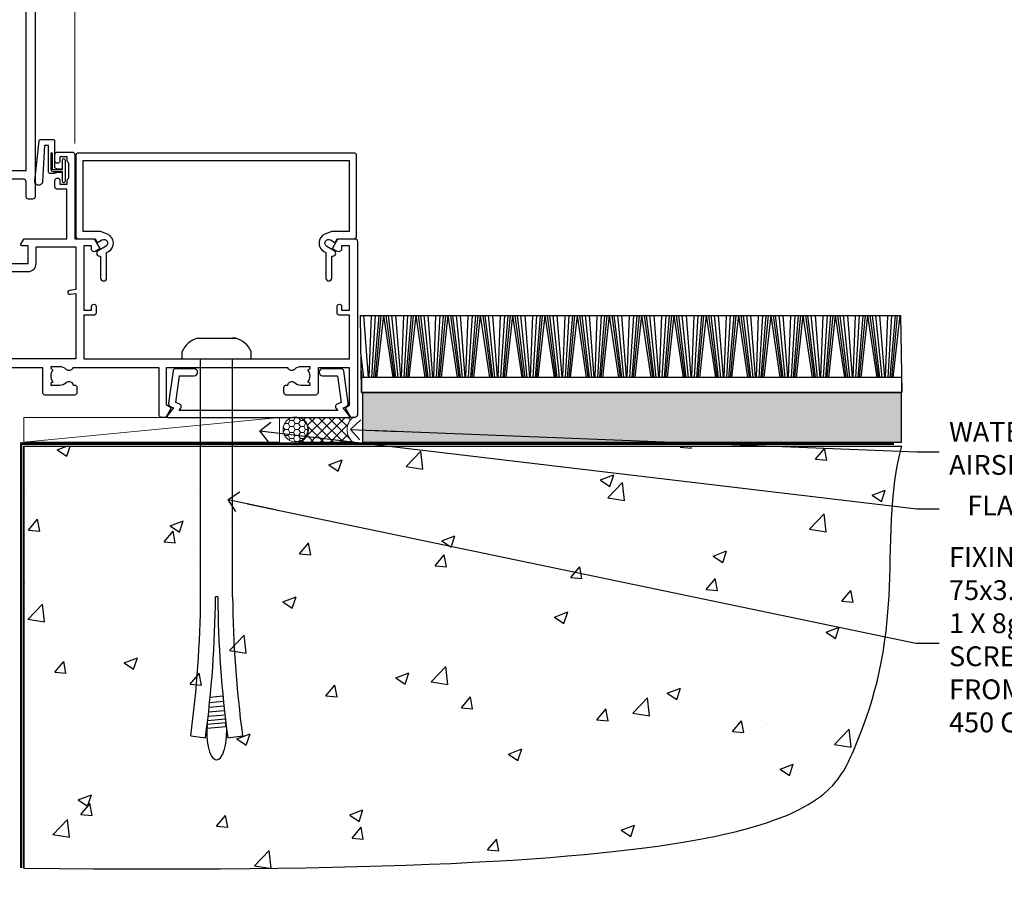
# Model space of a CAD drawing. Units: millimetres. Extents: x 0 to 11353, y -265 to 1143.
# Drawn here: x 4379 to 4578, y 86 to 259 of the extents above; entities that cross this region are included whole.
import ezdxf
from ezdxf import colors
from ezdxf.entities.mleader import LeaderData, LeaderLine
from ezdxf.math import Vec2, Vec3

# ---------------------------------------------------------------- set-up
doc = ezdxf.new("R2010")
doc.units = ezdxf.units.MM
doc.linetypes.add('Dashed', pattern=[564.444447, 282.222223, -282.222223])
doc.layers.add('Aluminium Systems Ltd Joinery Detail', color=7, linetype='Continuous')
doc.layers.add('Aluminium Systems Ltd Notes', color=7, linetype='Continuous')
doc.styles.get("Standard").update_dxf_attribs({"font": 'arial.ttf'})

# ---------------------------------------------------------------- blocks, each defined once
blk = doc.blocks.new('Rusticated Weatherboard CC AC40 Floor Liner')
at = {"layer": 'Aluminium Systems Ltd Joinery Detail'}
h = blk.add_hatch(dxfattribs=at)
h.set_pattern_fill('GRAVEL', color=256, scale=0.2)
h.set_pattern_definition([(228.0127875, (-4341.55154, -212.2633), (-40.640000003, -45.719999997), [0.683443, -67.660967]), (184.969741, (-4342.00874, -212.7713), (60.959999976, 5.080000289), [1.1728094, -116.108098]), (132.510447, (-4343.17714, -212.8729), (50.800000021, -55.87999998), [0.826963, -81.8694456]), (267.273689, (-4345.15834, -214.1429), (5.08000001, 101.6), [1.068009, -105.732875]), (292.833654, (-4345.20914, -215.2097), (-25.400000002, 60.959999999), [1.0472674, -103.6796155]), (357.273689, (-4344.80274, -216.1749), (-101.6, 5.08000001), [1.068009, -105.732875]), (37.6942405, (-4343.73594, -216.2257), (-66.039999997, -50.800000004), [1.4123873, -139.8262306]), (72.2553284, (-4342.61834, -215.3621), (35.5600000096, 111.759999997), [1.333439, -132.010513]), (121.4295656, (-4342.21194, -214.0921), (-40.640000006, 66.039999996), [1.071626, -106.0910914]), (175.236358, (-4342.77074, -213.1777), (55.88, -5.08000001), [1.2234266, -59.947874]), (222.397438, (-4343.98994, -213.0761), (-60.959999998, -55.880000002), [1.582156, -156.633545]), (138.814075, (-4340.12914, -214.1937), (-35.56, 30.48), [0.540009, -53.4611316]), (171.4692344, (-4340.53554, -213.8381), (66.040000002, -10.159999988), [1.027364, -101.709278]), (225, (-4341.5515, -213.6857), (-7e-16, -5.08), [0.7184187, -6.465786]), (203.19859, (-4341.90714, -213.0761), (25.4, 10.16), [0.3868826, -38.301245]), (291.80141, (-4342.2627, -213.2285), (-5.08, 15.24), [0.547131, -26.809506]), (30.963757, (-4342.0595, -213.7365), (15.24, 10.16), [0.8886393, -28.7325963]), (161.56505, (-4341.2975, -213.2793), (10.16, -5.08), [0.642574, -15.421796]), (16.38954, (-4345.20914, -213.2285), (50.8, 15.24), [0.900176, -89.1176533]), (70.346176, (-4344.34554, -212.9745), (-20.320000002, -55.88), [0.755198, -74.7644314]), (293.19859, (-4341.29754, -212.2633), (-10.16, 25.4), [0.77376, -37.914367]), (343.61046, (-4340.99274, -212.9745), (-50.800000001, 15.239999996), [0.900176, -89.1176533]), (339.443955, (-4345.20914, -216.3781), (-25.4, 10.16), [0.8680704, -42.5354686]), (294.775141, (-4344.39634, -216.6829), (-25.40000003, 55.879999986), [0.727344, -72.007187]), (66.80141, (-4341.24674, -217.3433), (10.16, 25.4), [0.77376, -37.914367]), (17.354025, (-4340.94194, -216.6321), (-66.039999999, -20.320000004), [0.8515655, -84.304752]), (69.443955, (-4343.73594, -217.3433), (-10.16, -25.4), [0.434035, -42.969504]), (101.309932, (-4341.5515, -217.3433), (-5.08, 20.32), [0.259029, -25.64399]), (165.963757, (-4341.6023, -217.0893), (15.24, -5.08), [1.0472674, -19.898109]), (186.009006, (-4342.61834, -216.8353), (50.8, 5.080000003), [0.970534, -96.08273]), (303.690068, (-4342.0595, -214.1937), (-5.08, 10.16), [0.732648, -17.583553]), (353.1572266, (-4341.65314, -214.8033), (86.3600000005, -10.1599999955), [1.2791135, -126.632018]), (60.945396, (-4340.38314, -214.9557), (-20.32, -35.56), [0.5230165, -51.7787846]), (90, (-4340.129, -214.4985), (-5.08, 5.08), [0.3048, -4.7752]), (120.256437, (-4342.71994, -216.6829), (20.319999998, -35.56), [0.705734, -69.8678815]), (48.0127875, (-4343.07554, -216.0733), (40.640000003, 45.719999997), [1.366886, -66.9775244]), (0, (-4342.161, -215.0573), (5.08, 5.08), [1.3208, -3.7592]), (325.3048465, (-4340.84034, -215.0573), (50.80000002, -35.559999973), [0.803219, -79.5186334]), (254.054604, (-4340.17994, -215.5145), (-5.08, -20.32), [0.739658, -36.2433]), (207.6459754, (-4340.38314, -216.2257), (-96.520000004, -50.799999993), [1.20429, -119.224929]), (175.4260787, (-4341.44994, -216.7845), (-66.04, 5.08), [1.274059, -126.131693])])
h.paths.add_polyline_path([(58.23, 3.8), (58.23, -6.2), (166.92, -6.2), (166.92, 3.8)])
at = {"layer": 'Aluminium Systems Ltd Joinery Detail', "lineweight": 5}
h = blk.add_hatch(dxfattribs=at)
h.set_pattern_fill('HONEY', color=0, scale=0.221113, angle=360, style=0)
h.set_pattern_definition([(0, (-6071.6176, -488.9421), (1.05304828, 0.607977563), [0.70203219, -1.40406438]), (120, (-6071.6176, -488.9421), (-1.053048155, 0.60797778), [0.70203219, -1.40406438]), (60, (-6071.6176, -488.9421), (1.26e-07, 1.215955345), [-1.40406438, 0.70203219])])
edge = h.paths.add_edge_path()
edge.add_arc((44.71, -3.63), 2.5, 0, 180)
edge.add_arc((44.71, -3.63), 2.5, 180, 360)
h = blk.add_hatch(dxfattribs=at)
h.set_pattern_fill('NET', color=0, scale=0.442225, angle=225, style=0)
h.set_pattern_definition([(315, (-7439.0768, 4152.8209), (-0.99282344, -0.99282344), []), (225, (-7439.0768, 4152.8209), (-0.99282344, 0.99282344), [])])
edge = h.paths.add_edge_path()
edge.add_line((56.31, -6.19), (45.57, -6.2))
edge.add_arc((44.73, -3.74), 2.6, -71.2564, 76.9454)
edge.add_line((45.32, -1.2), (56.35, -1.2))
edge.add_arc((58.26, -3.71), 3.15, 127.1389, 231.8374)
at = {"layer": 'Aluminium Systems Ltd Joinery Detail'}
for p, q in [((59.42, 6.82, -2), (58.46, 19.34, -2)), ((59.57, 6.82, -2), (60.02, 19.34, -2)), ((60.1, 6.82, -2), (60.87, 19.34, -2)), ((60.54, 6.82, -2), (61.56, 19.34, -2)), ((60.83, 6.82, -2), (62.01, 19.34, -2)), ((61.14, 6.82, -2), (62.51, 19.34, -2)), ((64.38, 6.82, -2), (62.51, 19.34, -2)), ((64.69, 6.82, -2), (63, 19.34, -2)), ((64.96, 6.82, -2), (63.44, 19.34, -2)), ((65.4, 6.82, -2), (64.13, 19.34, -2)), ((65.92, 6.82, -2), (64.97, 19.34, -2)), ((66.07, 6.82, -2), (66.53, 19.34, -2)), ((66.61, 6.82, -2), (67.37, 19.34, -2)), ((67.05, 6.82, -2), (68.07, 19.34, -2)), ((67.33, 6.82, -2), (68.52, 19.34, -2)), ((67.65, 6.82, -2), (69.02, 19.34, -2)), ((70.88, 6.82, -2), (69.02, 19.34, -2)), ((71.19, 6.82, -2), (69.51, 19.34, -2)), ((71.47, 6.82, -2), (69.95, 19.34, -2)), ((71.9, 6.82, -2), (70.64, 19.34, -2)), ((72.43, 6.82, -2), (71.47, 19.34, -2)), ((72.58, 6.82, -2), (73.03, 19.34, -2)), ((73.11, 6.82, -2), (73.88, 19.34, -2)), ((73.55, 6.82, -2), (74.58, 19.34, -2)), ((73.84, 6.82, -2), (75.02, 19.34, -2)), ((74.15, 6.82, -2), (75.52, 19.34, -2)), ((77.39, 6.82, -2), (75.52, 19.34, -2)), ((77.7, 6.82, -2), (76.01, 19.34, -2)), ((77.98, 6.82, -2), (76.45, 19.34, -2)), ((78.41, 6.82, -2), (77.14, 19.34, -2)), ((78.93, 6.82, -2), (77.98, 19.34, -2)), ((79.08, 6.82, -2), (79.54, 19.34, -2)), ((79.62, 6.82, -2), (80.38, 19.34, -2)), ((80.06, 6.82, -2), (81.08, 19.34, -2)), ((80.34, 6.82, -2), (81.53, 19.34, -2)), ((80.66, 6.82, -2), (82.03, 19.34, -2)), ((83.89, 6.82, -2), (82.03, 19.34, -2)), ((84.2, 6.82, -2), (82.52, 19.34, -2)), ((84.48, 6.82, -2), (82.96, 19.34, -2)), ((84.91, 6.82, -2), (83.65, 19.34, -2)), ((85.44, 6.82, -2), (84.48, 19.34, -2)), ((85.59, 6.82, -2), (86.05, 19.34, -2)), ((86.12, 6.82, -2), (86.89, 19.34, -2)), ((86.57, 6.82, -2), (87.59, 19.34, -2)), ((86.85, 6.82, -2), (88.03, 19.34, -2)), ((87.16, 6.82, -2), (88.53, 19.34, -2)), ((90.4, 6.82, -2), (88.53, 19.34, -2)), ((90.71, 6.82, -2), (89.02, 19.34, -2)), ((90.99, 6.82, -2), (89.47, 19.34, -2)), ((91.42, 6.82, -2), (90.15, 19.34, -2)), ((91.94, 6.82, -2), (90.99, 19.34, -2)), ((92.1, 6.82, -2), (92.55, 19.34, -2)), ((92.63, 6.82, -2), (93.4, 19.34, -2)), ((93.07, 6.82, -2), (94.09, 19.34, -2)), ((93.36, 6.82, -2), (94.54, 19.34, -2)), ((93.67, 6.82, -2), (95.04, 19.34, -2)), ((96.91, 6.82, -2), (95.04, 19.34, -2)), ((97.21, 6.82, -2), (95.53, 19.34, -2)), ((97.49, 6.82, -2), (95.97, 19.34, -2)), ((97.93, 6.82, -2), (96.66, 19.34, -2)), ((98.45, 6.82, -2), (97.49, 19.34, -2)), ((98.6, 6.82, -2), (99.06, 19.34, -2)), ((99.14, 6.82, -2), (99.9, 19.34, -2)), ((99.58, 6.82, -2), (100.6, 19.34, -2)), ((99.86, 6.82, -2), (101.05, 19.34, -2)), ((100.18, 6.82, -2), (101.54, 19.34, -2)), ((103.41, 6.82, -2), (101.54, 19.34, -2)), ((103.72, 6.82, -2), (102.03, 19.34, -2)), ((104, 6.82, -2), (102.48, 19.34, -2)), ((104.43, 6.82, -2), (103.17, 19.34, -2)), ((104.96, 6.82, -2), (104, 19.34, -2)), ((105.11, 6.82, -2), (105.56, 19.34, -2)), ((105.64, 6.82, -2), (106.41, 19.34, -2)), ((106.08, 6.82, -2), (107.1, 19.34, -2)), ((106.37, 6.82, -2), (107.55, 19.34, -2)), ((106.68, 6.82, -2), (108.05, 19.34, -2)), ((109.92, 6.82, -2), (108.05, 19.34, -2)), ((110.23, 6.82, -2), (108.54, 19.34, -2)), ((110.5, 6.82, -2), (108.98, 19.34, -2)), ((110.94, 6.82, -2), (109.67, 19.34, -2)), ((111.46, 6.82, -2), (110.51, 19.34, -2)), ((111.61, 6.82, -2), (112.07, 19.34, -2)), ((112.15, 6.82, -2), (112.91, 19.34, -2)), ((112.59, 6.82, -2), (113.61, 19.34, -2)), ((112.87, 6.82, -2), (114.06, 19.34, -2)), ((113.19, 6.82, -2), (114.55, 19.34, -2)), ((116.42, 6.82, -2), (114.55, 19.34, -2)), ((116.73, 6.82, -2), (115.05, 19.34, -2)), ((117.01, 6.82, -2), (115.49, 19.34, -2)), ((117.44, 6.82, -2), (116.18, 19.34, -2)), ((117.97, 6.82, -2), (117.01, 19.34, -2)), ((118.12, 6.82, -2), (118.57, 19.34, -2)), ((118.65, 6.82, -2), (119.42, 19.34, -2)), ((119.09, 6.82, -2), (120.11, 19.34, -2)), ((119.38, 6.82, -2), (120.56, 19.34, -2)), ((119.69, 6.82, -2), (121.06, 19.34, -2)), ((122.93, 6.82, -2), (121.06, 19.34, -2)), ((123.24, 6.82, -2), (121.55, 19.34, -2)), ((123.51, 6.82, -2), (121.99, 19.34, -2)), ((123.95, 6.82, -2), (122.68, 19.34, -2)), ((124.47, 6.82, -2), (123.52, 19.34, -2)), ((124.62, 6.82, -2), (125.08, 19.34, -2)), ((125.16, 6.82, -2), (125.92, 19.34, -2)), ((125.6, 6.82, -2), (126.62, 19.34, -2)), ((125.88, 6.82, -2), (127.07, 19.34, -2)), ((126.2, 6.82, -2), (127.57, 19.34, -2)), ((129.43, 6.82, -2), (127.57, 19.34, -2)), ((129.74, 6.82, -2), (128.06, 19.34, -2)), ((130.02, 6.82, -2), (128.5, 19.34, -2)), ((130.45, 6.82, -2), (129.19, 19.34, -2)), ((130.98, 6.82, -2), (130.02, 19.34, -2)), ((131.13, 6.82, -2), (131.58, 19.34, -2)), ((131.66, 6.82, -2), (132.43, 19.34, -2)), ((132.11, 6.82, -2), (133.13, 19.34, -2)), ((132.39, 6.82, -2), (133.57, 19.34, -2)), ((132.7, 6.82, -2), (134.07, 19.34, -2)), ((135.94, 6.82, -2), (134.07, 19.34, -2)), ((136.25, 6.82, -2), (134.56, 19.34, -2)), ((136.53, 6.82, -2), (135.01, 19.34, -2)), ((136.96, 6.82, -2), (135.69, 19.34, -2)), ((137.48, 6.82, -2), (136.53, 19.34, -2)), ((137.64, 6.82, -2), (138.09, 19.34, -2)), ((138.17, 6.82, -2), (138.93, 19.34, -2)), ((138.61, 6.82, -2), (139.63, 19.34, -2)), ((138.89, 6.82, -2), (140.08, 19.34, -2)), ((139.21, 6.82, -2), (140.58, 19.34, -2)), ((142.44, 6.82, -2), (140.58, 19.34, -2)), ((142.75, 6.82, -2), (141.07, 19.34, -2)), ((143.03, 6.82, -2), (141.51, 19.34, -2)), ((143.46, 6.82, -2), (142.2, 19.34, -2)), ((143.99, 6.82, -2), (143.03, 19.34, -2)), ((144.14, 6.82, -2), (144.6, 19.34, -2)), ((144.68, 6.82, -2), (145.44, 19.34, -2)), ((145.12, 6.82, -2), (146.14, 19.34, -2)), ((145.4, 6.82, -2), (146.59, 19.34, -2)), ((145.71, 6.82, -2), (147.08, 19.34, -2)), ((148.95, 6.82, -2), (147.08, 19.34, -2)), ((149.26, 6.82, -2), (147.57, 19.34, -2)), ((149.54, 6.82, -2), (148.02, 19.34, -2)), ((149.97, 6.82, -2), (148.71, 19.34, -2)), ((150.49, 6.82, -2), (149.54, 19.34, -2)), ((150.65, 6.82, -2), (151.1, 19.34, -2)), ((151.18, 6.82, -2), (151.95, 19.34, -2)), ((151.62, 6.82, -2), (152.64, 19.34, -2)), ((151.91, 6.82, -2), (153.09, 19.34, -2)), ((152.22, 6.82, -2), (153.59, 19.34, -2)), ((155.46, 6.82, -2), (153.59, 19.34, -2)), ((155.76, 6.82, -2), (154.08, 19.34, -2)), ((156.04, 6.82, -2), (154.52, 19.34, -2)), ((156.48, 6.82, -2), (155.21, 19.34, -2)), ((157, 6.82, -2), (156.05, 19.34, -2)), ((157.15, 6.82, -2), (157.61, 19.34, -2)), ((157.69, 6.82, -2), (158.45, 19.34, -2)), ((158.13, 6.82, -2), (159.15, 19.34, -2)), ((158.41, 6.82, -2), (159.6, 19.34, -2)), ((158.73, 6.82, -2), (160.09, 19.34, -2)), ((161.96, 6.82, -2), (160.09, 19.34, -2)), ((162.27, 6.82, -2), (160.59, 19.34, -2)), ((162.55, 6.82, -2), (161.03, 19.34, -2)), ((162.98, 6.82, -2), (161.72, 19.34, -2)), ((163.51, 6.82, -2), (162.55, 19.34, -2)), ((163.66, 6.82, -2), (164.11, 19.34, -2)), ((164.19, 6.82, -2), (164.96, 19.34, -2)), ((164.63, 6.82, -2), (165.65, 19.34, -2)), ((164.92, 6.82, -2), (166.1, 19.34, -2)), ((165.23, 6.82, -2), (166.6, 19.34, -2)), ((58.46, 6.82, -2), (57.92, 11.29, -2)), ((58.18, 6.82, -2), (57.96, 8.45, -2))]:
    blk.add_line(p, q, dxfattribs=at)
at = {"layer": 'Aluminium Systems Ltd Joinery Detail', "color": 0, "lineweight": 5}
blk.add_line((-10.04, -6.2), (41.51, -1.2), dxfattribs=at)
at = {"layer": 'Aluminium Systems Ltd Joinery Detail', "elevation": -2}
for points in [[(57.79, 19.34), (166.72, 19.34), (166.97, 3.8), (58.04, 3.8)], [(58.04, 3.8), (166.97, 3.8), (166.97, 6.82), (58.04, 6.82)], [(58.23, -6.2), (166.92, -6.2), (166.92, 3.8), (58.23, 3.8)]]:
    blk.add_lwpolyline(points, close=True, dxfattribs=at)
at = {"layer": 'Aluminium Systems Ltd Joinery Detail', "color": 0, "lineweight": 5}
blk.add_lwpolyline([(-10.04, -6.2), (41.51, -6.2), (41.51, -1.2), (-10.04, -1.2)], close=True, dxfattribs=at)
blk.add_lwpolyline([(45.29, -6.21), (56.31, -6.19, -0.491511), (56.35, -1.2), (45.32, -1.2, -0.810102)], format="xyb", close=True, dxfattribs=at)
at = {"layer": 'Aluminium Systems Ltd Joinery Detail', "color": 0, "lineweight": 5, "ltscale": 0.12}
blk.add_circle((44.71, -3.63), 2.5, dxfattribs=at)
blk = doc.blocks.new('SH068 Comp')
blk.add_lwpolyline([(-0.85, -0.15), (-0.85, -0.35), (-1.77, -0.35), (-2.2, -0.6), (-3.1, -0.6, -0.414214), (-3.4, -0.3), (-3.4, 5.1), (-4.13, 5.1, 0.39904), (-4.23, 5.01), (-4.6, -2.19, -1.028262), (-6.2, -2.06), (-5.32, 6.03, -0.382977), (-5.02, 6.3), (-2.5, 6.3, -0.414214), (-2.2, 6), (-2.2, 0.6), (-1.77, 0.35), (-0.85, 0.35), (-0.85, 0.15)], format="xyb")
blk.add_lwpolyline([(-2.95, 3.5), (-2.95, 0.3, 0.414214), (-2.5, -0.15), (-0.7, -0.15), (-0.7, -2.05, 1), (0, -2.05), (0, 2.05, 1), (-0.7, 2.05), (-0.7, 0.15), (-2.5, 0.15, -0.414214), (-2.65, 0.3), (-2.65, 3.5)], format="xyb", close=True)
blk = doc.blocks.new('A787-21645')
at = {"flags": 128}
for points in [[(23.5, 58, -1), (23.5, 57), (22, 57), (22, 55.5), (33, 55.5), (33, 57.5, -0.414214), (33.5, 58), (52.7, 58, 0.414214), (53.2, 58.5), (53.2, 74.7, 0.414214), (52.7, 75.2), (40.5, 75.2, 0.414214), (40, 74.7), (40, 70, -0.414214), (39.5, 69.5), (37, 69.5, -0.414214), (36.5, 70), (36.5, 71.3, -1), (37.4, 71.3), (37.4, 70.5), (38.9, 70.5), (38.9, 76), (37.4, 76), (37.4, 75.2, -1), (36.5, 75.2), (36.5, 76.5, -0.414214), (37, 77), (54.5, 77, -0.414214), (55, 76.5), (55, 0.5, -0.414214), (54.5, 0), (53.7, 0, -0.414214), (53.2, 0.5), (53.2, 3.5, 0.414214), (52.7, 4), (33.5, 4, -0.414214), (33, 4.5), (33, 6.5), (22, 6.5), (22, 4.5, -0.414214), (21.5, 4), (2.3, 4, 0.414214), (1.8, 3.5), (1.8, 0.5, -0.414214), (1.3, 0), (0.5, 0, -0.414214), (0, 0.5), (0, 57.5, -0.414214), (0.5, 58)], [(20.2, 6.5, -0.414214), (22, 8.3), (22.65, 8.3), (22.65, 11.5, -0.201039), (24.1, 14.96, -1), (25.5, 13.53, 0.201039), (24.65, 11.5), (24.65, 8.65), (25.11, 8.65), (25.67, 9.32, 0.36397), (29.33, 9.32), (29.89, 8.65), (30.35, 8.65), (30.35, 11.5, 0.201039), (29.5, 13.53, -1), (30.9, 14.96, -0.201039), (32.35, 11.5), (32.35, 8.3), (33, 8.3, -0.414214), (34.8, 6.5), (34.8, 5.8), (53.2, 5.8), (53.2, 56.2), (34.8, 56.2), (34.8, 55.5, -0.414214), (33, 53.7), (32.35, 53.7), (32.35, 50.5, -0.201039), (30.9, 47.04, -1), (29.5, 48.47, 0.201039), (30.35, 50.5), (30.35, 53.35), (29.89, 53.35), (29.33, 52.68, 0.36397), (25.67, 52.68), (25.11, 53.35), (24.65, 53.35), (24.65, 50.5, 0.201039), (25.5, 48.47, -1), (24.1, 47.04, -0.201039), (22.65, 50.5), (22.65, 53.7), (22, 53.7, -0.414214), (20.2, 55.5), (20.2, 56.2), (1.8, 56.2), (1.8, 5.8), (20.2, 5.8)]]:
    blk.add_lwpolyline(points, format="xyb", close=True, dxfattribs=at)
blk = doc.blocks.new('A782-21601')
at = {"flags": 128}
for points in [[(110.02, 7.16, 0.36397), (110.02, 9.54), (110.45, 9.9), (110.45, 10.2), (108.6, 10.2, 0.19526), (107.31, 9.68, -0.554219), (105.99, 10), (81.4, 10), (81.4, 2.59), (82.3, 2.07, -0.414214), (82.37, 1.8), (81.33, 0), (80.5, 0, -0.414214), (80, 0.5), (80, 10), (62.61, 10, -0.554219), (61.29, 9.68, 0.19526), (60, 10.2), (58.15, 10.2), (58.15, 9.9), (58.58, 9.54, 0.36397), (58.58, 7.16), (58.15, 6.8), (58.15, 6.5), (60, 6.5, 0.19526), (61.29, 7.02, -0.640824), (62.65, 6.5), (62.95, 6.5, -0.414214), (63.45, 6), (63.45, 5, -0.414214), (62.95, 4.5), (57.05, 4.5, -0.414214), (56.55, 5), (56.55, 10), (40, 10), (40, 0.5, -0.414214), (39.5, 0), (38.67, 0), (37.63, 1.8, -0.414214), (37.7, 2.07), (38.6, 2.59), (38.6, 10), (14.01, 10, -0.554219), (12.69, 9.68, 0.19526), (11.4, 10.2), (9.55, 10.2), (9.55, 9.9), (9.98, 9.54, 0.36397), (9.98, 7.16), (9.55, 6.8), (9.55, 6.5), (11.4, 6.5, 0.19526), (12.69, 7.02, -0.640824), (14.05, 6.5), (14.35, 6.5, -0.414214), (14.85, 6), (14.85, 5, -0.414214), (14.35, 4.5), (8.45, 4.5, -0.414214), (7.95, 5), (7.95, 10), (1.6, 10), (1.6, 2.48), (2.3, 2.07, -0.414214), (2.37, 1.8), (1.33, 0), (0.5, 0, -0.414214), (0, 0.5), (0, 35.5, -0.414214), (0.5, 36), (2.12, 36, -0.267949), (2.3, 35.9), (2.87, 34.9, -0.57735), (2.7, 34.6), (1.6, 34.6), (1.6, 31), (11.9, 31), (11.9, 34.6), (10.8, 34.6, -0.57735), (10.63, 34.9), (11.2, 35.9, -0.267949), (11.38, 36), (14.4, 36, -0.414214), (14.6, 35.8), (14.6, 32.6, -0.414214), (14.4, 32.4), (13.5, 32.4), (13.5, 28), (41.3, 28), (41.3, 32.4), (40.6, 32.4, -0.414214), (40.4, 32.6), (40.4, 35.8, -0.414214), (40.6, 36), (43.62, 36, -0.267949), (43.8, 35.9), (44.37, 34.9, -0.57735), (44.2, 34.6), (42.9, 34.6), (42.9, 31), (53.6, 31), (53.6, 34.6), (52.3, 34.6, -0.57735), (52.13, 34.9), (52.7, 35.9, -0.267949), (52.88, 36), (61.4, 36), (61.4, 46), (59.5, 46, -0.414214), (59, 46.5), (59, 47.75, -1), (60, 47.75), (60, 47), (61.5, 47), (61.5, 47.75, -0.298217), (61.8, 48.21), (61.8, 51.29, -0.298217), (61.5, 51.75), (61.5, 52.5), (60, 52.5), (60, 51.75, -1), (59, 51.75), (59, 53, -0.414214), (59.5, 53.5), (62.5, 53.5, -0.414214), (63, 53), (63, 36), (66.93, 36), (67.97, 34.2, -0.414214), (67.9, 33.93), (67.1, 33.46, -0.57735), (66.4, 33.86), (66.4, 34.6), (64.8, 34.6), (64.8, 21.6), (66.4, 21.6), (66.4, 22.35, -1), (67.3, 22.35), (67.3, 21.1, -0.414214), (66.8, 20.6), (64.8, 20.6), (64.8, 11.8), (118.4, 11.8), (118.4, 20.6), (116.4, 20.6, -0.414214), (115.9, 21.1), (115.9, 22.35, -1), (116.8, 22.35), (116.8, 21.6), (118.4, 21.6), (118.4, 34.6), (116.8, 34.6), (116.8, 34.02, -0.57735), (115.87, 33.48), (115.1, 33.93, -0.414214), (115.03, 34.2), (116.07, 36), (119.5, 36, -0.414214), (120, 35.5), (120, 0.5, -0.414214), (119.5, 0), (118.67, 0), (117.63, 1.8, -0.414214), (117.7, 2.07), (118.4, 2.48), (118.4, 10), (112.05, 10), (112.05, 5, -0.414214), (111.55, 4.5), (105.65, 4.5, -0.414214), (105.15, 5), (105.15, 6, -0.414214), (105.65, 6.5), (105.95, 6.5, -0.640824), (107.31, 7.02, 0.19526), (108.6, 6.5), (110.45, 6.5), (110.45, 6.8)], [(63.2, 11.8), (1.6, 11.8), (1.6, 25), (2.73, 24.81, 1.0045), (2.86, 25.59), (1.6, 25.8), (1.6, 29.4), (11.9, 29.4), (11.9, 28, 0.414214), (13.5, 26.4), (41.3, 26.4, 0.414214), (42.9, 28), (42.9, 29.4), (53.6, 29.4, 0.414214), (55.2, 31), (55.2, 34.4), (63.2, 34.4), (63.2, 25.8), (61.94, 25.59, 1.0045), (62.07, 24.81), (63.2, 25)]]:
    blk.add_lwpolyline(points, format="xyb", close=True, dxfattribs=at)
blk = doc.blocks.new('A797-21604')
at = {"flags": 128}
blk.add_lwpolyline([(55.1, 10), (51.6, 10), (50.23, 9.43, 0.622503), (49.99, 5.94), (50.4, 5.71), (50.4, 0.6, 1), (51.6, 0.6), (51.6, 5.03, 0.912096), (52.1, 6.11), (50.59, 6.98, -1), (51.34, 8.28), (52.1, 7.84, 0.414214), (52.37, 7.92), (52.71, 8.5), (56.1, 8.5, 0.414214), (56.6, 9), (56.6, 25.3, 0.414214), (56.1, 25.8), (0.5, 25.8, 0.414214), (0, 25.3), (0, 9, 0.414214), (0.5, 8.5), (3.89, 8.5), (4.23, 7.92, 0.414214), (4.5, 7.84), (5.26, 8.28, -1), (6.01, 6.98), (4.5, 6.11, 0.912096), (5, 5.03), (5, 0.6, 1), (6.2, 0.6), (6.2, 5.71), (6.61, 5.94, 0.622503), (6.37, 9.43), (5, 10), (1.5, 10), (1.5, 24.3), (55.1, 24.3)], format="xyb", close=True, dxfattribs=at)
blk = doc.blocks.new('A724-21702')
at = {"color": 0, "flags": 128}
blk.add_lwpolyline([(2.59, 2.63), (1.75, 3.02), (2.47, 8.4), (5.45, 8.4, 1), (5.45, 9.8), (1.69, 9.8, 0.37527), (1.19, 9.37), (0.31, 2.84, 0.329673), (0.65, 2.21), (1.29, 1.91), (0.04, 0.32, 0.624869), (0.2, 0), (36.6, 0, 0.624869), (36.76, 0.32), (35.52, 1.91), (36.16, 2.21, 0.328404), (36.5, 2.84), (35.61, 9.37, 0.37527), (35.12, 9.8), (31.35, 9.8, 1), (31.35, 8.4), (34.33, 8.4), (35.06, 3.02), (34.21, 2.63, 0.482343), (34.03, 1.87), (34.4, 1.4), (2.41, 1.4), (2.77, 1.87, 0.482343)], format="xyb", close=True, dxfattribs=at)
blk = doc.blocks.new('6.5x75 Hammer Screw')
for p, q in [((-3.85, 4.15), (3.85, 4.15)), ((3.85, 4.15), (3.23, 4.15)), ((-6.95, 0), (-6.95, 1.5)), ((-6.95, 0), (6.95, 0)), ((-3.22, -48), (-3.22, 0)), ((3.22, -48), (3.22, 0)), ((6.95, 0), (6.95, 1.5)), ((0.22, -48), (-0.22, -48)), ((-1.41, -69.3), (1.38, -69.03)), ((-1.3, -68.2), (1.27, -67.95)), ((-1.61, -71.19), (1.58, -70.89)), ((-1.51, -70.25), (1.48, -69.97)), ((-1.9, -73.68), (1.86, -73.32)), ((-1.81, -72.9), (1.77, -72.56)), ((-1.71, -72.08), (1.67, -71.76)), ((-2, -74.5), (1.95, -74.12)), ((-2, -74.5), (-2, -75.45)), ((2, -74.5), (2, -75.45)), ((-5.22, -76), (-2.25, -76.4)), ((2.25, -76.4), (5.22, -76))]:
    blk.add_line(p, q)
for centre, radius, start, end in [((-2.65, -0.4), 4.7, 104.823, 156.2272), ((2.65, -0.4), 4.7, 23.7728, 75.177), ((-229.88, -45.88), 226.67, 352.3642, 359.4645), ((-229.88, -45.88), 229.67, 352.3642, 359.4715), ((229.88, -45.88), 229.67, 180.5285, 187.6358), ((229.88, -45.88), 226.67, 180.5355, 187.6358), ((-2.37, -73.32), 0.546, 331.4544, 14.7898), ((2.32, -72.95), 0.546, 164.5946, 208.9721), ((2.32, -73.72), 0.546, 146.1373, 227.8116), ((-2.37, -74.09), 0.546, 312.1884, 33.6736)]:
    blk.add_arc(centre, radius, start, end)
blk.add_ellipse((0, -75.45), major_axis=(0, -5.4), ratio=0.37037, start_param=4.712389, end_param=7.853982)
blk = doc.blocks.new('AC40 Hinged Door Open Out Sill')
at = {"layer": 'Aluminium Systems Ltd Joinery Detail', "linetype": 'Continuous', "lineweight": 5}
blk.add_line((-57, 54.03), (-57, 182.77), dxfattribs=at)
at = {"layer": 'Aluminium Systems Ltd Joinery Detail'}
for name, p in [('A787-21645', (-120, 42.8)), ('A782-21601', (-120, -1.2)), ('A797-21604', (-56.78, 26.3)), ('6.5x75 Hammer Screw', (-28.4, 10.6)), ('A724-21702', (-38.38, -1.2))]:
    blk.add_blockref(name, p, dxfattribs=at)
at = {"layer": 'Aluminium Systems Ltd Joinery Detail', "lineweight": 9, "ltscale": 0.12}
blk.add_blockref('SH068 Comp', (-58.87, 48.55), dxfattribs=at)
blk = doc.blocks.new('_Open90')
at = {"color": 0, "linetype": 'ByBlock', "lineweight": -2}
for p, q in [((-0.5, 0.5), (0, 0)), ((0, 0), (-2.44, 0)), ((0, 0), (-0.5, -0.5))]:
    blk.add_line(p, q, dxfattribs=at)
blk = doc.blocks.new('140 Concrete Sill CC')
at = {"layer": 'Aluminium Systems Ltd Joinery Detail'}
h = blk.add_hatch(dxfattribs=at)
h.set_pattern_fill('AR-CONC', color=256, scale=0.15)
h.set_pattern_definition([(50, (-5457.435, -2479.092), (27.3277, -2.39086), [2.8575, -31.4325]), (355, (-5457.435, -2479.092), (-5.28651, 28.65853), [2.286, -25.14609]), (100.45144, (-5455.158, -2479.29), (22.04119, 26.26766), [2.4285, -26.71354]), (46.1842, (-5457.435, -2471.472), (40.66186, -6.30635), [4.28625, -47.14875]), (96.63556, (-5454.046, -2471.997), (35.61062, 37.11392), [3.64275, -40.07034]), (351.18415, (-5457.435, -2471.47), (35.61062, 37.11392), [3.429, -37.71896]), (21, (-5453.625, -2473.377), (22.74216, -15.33978), [2.8575, -31.4325]), (326, (-5453.625, -2473.377), (9.2703, 27.6282), [2.286, -25.146]), (71.45144, (-5451.73, -2474.655), (32.01246, 12.28842), [2.4285, -26.71349]), (37.5, (-5457.435, -2479.092), (0.46329, 12.683256), [0, -24.8412, 0, -25.527, 0, -25.24125]), (7.5, (-5457.435, -2479.092), (10.02295, 15.027086), [0, -14.5542, 0, -24.2697, 0, -9.62025]), (327.5, (-5465.931, -2479.092), (20.33859, -0.859312), [0, -9.525, 0, -29.718, 0, -39.4335]), (317.5, (-5469.741, -2479.092), (22.219377, 3.813974), [0, -12.3825, 0, -19.7358, 0, -28.0035])])
edge = h.paths.add_edge_path()
edge.add_line((79.91, 123.44), (79.91, 38.36))
edge.add_spline(control_points=[(79.91, 38.36), (234.28, 36.49), (247.4, 58.96), (255.52, 85.91), (254.42, 114.81), (256.98, 123.44)], knot_values=[177.537471, 177.537471, 177.537471, 177.537471, 227.455421, 263.56182, 289.18489, 289.18489, 289.18489, 289.18489], degree=3, periodic=0)
edge.add_line((256.98, 123.44), (79.91, 123.44))
blk.add_line((79.91, 123.44, 1), (79.91, 38.36, 1), dxfattribs=at)
at = {"layer": 'Aluminium Systems Ltd Joinery Detail', "linetype": 'Dashed', "ltscale": 0.01, "const_width": 0.5}
blk.add_lwpolyline([(79.41, 38.36), (79.41, 123.94), (255.39, 123.94)], dxfattribs=at)
at = {"layer": 'Aluminium Systems Ltd Joinery Detail'}
blk.add_lwpolyline([(79.91, 38.36), (79.91, 123.44), (256.98, 123.44)], dxfattribs=at)
blk.add_open_spline([(79.91, 38.36, 1), (234.28, 36.49), (247.4, 58.96), (255.52, 85.91), (254.42, 114.81), (256.98, 123.44)], degree=3, knots=[177.537471, 177.537471, 177.537471, 177.537471, 227.455421, 263.56182, 289.18489, 289.18489, 289.18489, 289.18489], dxfattribs=at)
blk = doc.blocks.new('Liner Sill Text AC40 Gib Floor')
at = {"layer": 'Aluminium Systems Ltd Notes', "color": 3, "lineweight": 5, "ltscale": 0.12}
ml = blk.add_multileader_mtext('Standard', dxfattribs=at)
ml.set_content('FLAT PACKERS', color=3)
ml.set_leader_properties(color=8)
ml.set_arrow_properties(name='OPEN90')
ml.build(insert=Vec2(0, 0))
ml.multileader.update_dxf_attribs({"text_left_attachment_type": 2, "text_right_attachment_type": 2})
ctx = ml.context
ctx.base_point, ctx.plane_origin = Vec3(118.87, -30.23, -1.42), Vec3(150.68, 128.83, -1.42)
ctx.left_attachment, ctx.right_attachment, ctx.text_align_type = 2, 2, 2
notes = []
notes.append((ctx, [(1, (1, 1, 0), (114.4, -30.23, -1.42), (1, 0), 4.46, [(0, [(-18.12, -14.5, -1.42)], 0, [])])]))
ctx.mtext.insert, ctx.mtext.width, ctx.mtext.defined_height, ctx.mtext.alignment, ctx.mtext.line_spacing_style, ctx.mtext.flow_direction = Vec3(162.04, -27.56, -1.42), 63.8711, 9.45, 3, 2, 5
ml = blk.add_multileader_mtext('Standard', dxfattribs=at)
ml.set_content('WATER RESISTANT\\PAIRSEAL ON PEF ROD', color=3)
ml.set_leader_properties(color=8)
ml.set_arrow_properties(name='OPEN90')
ml.build(insert=Vec2(0, 0))
ml.multileader.update_dxf_attribs({"text_left_attachment_type": 2, "text_right_attachment_type": 2})
ctx = ml.context
ctx.base_point, ctx.plane_origin = Vec3(118.87, -18.72, -1.42), Vec3(-59.98, -1.16, -1.42)
ctx.left_attachment, ctx.right_attachment = 2, 2
notes.append((ctx, [(0, (1, 1, 0), (114.4, -18.72, -1.42), (1, 0), 4.46, [(0, [(0.18, -14.25, -1.42)], 0, [])])]))
ctx.mtext.insert, ctx.mtext.width, ctx.mtext.line_spacing_style, ctx.mtext.flow_direction = Vec3(120.87, -12.72, -1.42), 79.8654, 2, 5
ml = blk.add_multileader_mtext('Standard', dxfattribs=at)
ml.set_content('FIXINGS: PAIRS OF 75x3.15mm NAILS OR 1 X 8g 65MM SS SCREWS AT 150 FROM CORNERS AND 450 CENTRES', color=3)
ml.set_leader_properties(color=8)
ml.set_arrow_properties(name='OPEN90')
ml.build(insert=Vec2(0, 0))
ml.multileader.update_dxf_attribs({"text_left_attachment_type": 2, "text_right_attachment_type": 2})
ctx = ml.context
ctx.base_point, ctx.plane_origin = Vec3(118.87, -57.3, -1.42), Vec3(-77.11, -72.86, -1.42)
ctx.left_attachment, ctx.right_attachment = 2, 2
notes.append((ctx, [(0, (1, 1, 0), (114.15, -57.3, -1.42), (1, 0), 4.71, [(0, [(-24.46, -28.39, -1.42)], 0, [])])]))
ctx.mtext.insert, ctx.mtext.width, ctx.mtext.line_spacing_style, ctx.mtext.flow_direction = Vec3(120.87, -37.97, -1.42), 55.1661, 2, 5
for ctx, leaders in notes:
    for number, flags, end, landing, length, lines in leaders:
        leader = LeaderData()
        leader.index, (leader.has_last_leader_line, leader.has_dogleg_vector, leader.attachment_direction) = number, flags
        leader.last_leader_point, leader.dogleg_vector, leader.dogleg_length = Vec3(end), Vec3(landing), length
        for number, points, colour, breaks in lines:
            line = LeaderLine()
            line.index, line.vertices, line.color, line.breaks = number, Vec3.list(points), colors.encode_raw_color(colour), breaks
            leader.lines.append(line)
        ctx.leaders.append(leader)

msp = doc.modelspace()

# ---------------------------------------------------------------- block references
at = {"layer": 'Aluminium Systems Ltd Joinery Detail', "linetype": 'Dashed'}
msp.add_blockref('AC40 Hinged Door Open Out Sill', (4447.21, 180.43, 1), dxfattribs=at)
at = {"layer": 'Aluminium Systems Ltd Joinery Detail'}
for name, p in [('Rusticated Weatherboard CC AC40 Floor Liner', (4390, 180.43, 1)), ('Liner Sill Text AC40 Gib Floor', (4445.61, 191.03, 1))]:
    msp.add_blockref(name, p, dxfattribs=at)
at = {"layer": 'Aluminium Systems Ltd Joinery Detail', "color": 6}
msp.add_blockref('140 Concrete Sill CC', (4300, 50), dxfattribs=at)

doc.saveas('drawing.dxf')
